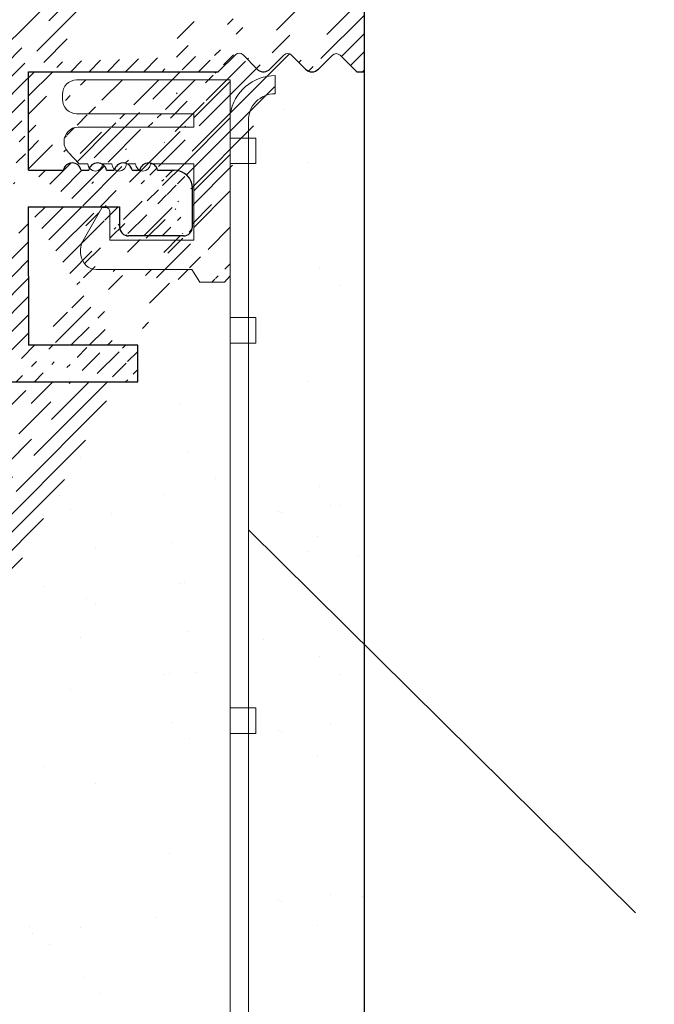
# Model space of a CAD drawing. Units: millimetres. Extents: x 2196 to 3485, y -544 to 1805.
# Drawn here: x 3320 to 3338, y 1670 to 1697 of the extents above; entities that cross this region are included whole.
import ezdxf

# ---------------------------------------------------------------- set-up
doc = ezdxf.new("R2010")
doc.units = ezdxf.units.MM
for name, color, linetype, lineweight in [('lienien', 7, 'Continuous', 13), ('lienien 05', 7, 'Continuous', 5), ('Profile', 251, 'Continuous', 20), ('Putznetz', 7, 'Continuous', 5)]:
    doc.layers.add(name, color=color, linetype=linetype, lineweight=lineweight)
doc.layers.add('w', color=7, linetype='Continuous')

msp = doc.modelspace()

# ---------------------------------------------------------------- hatches: boundary and pattern name
at = {"layer": 'lienien 05', "linetype": 'ByBlock', "lineweight": 20}
h = msp.add_hatch(dxfattribs=at)
h.set_pattern_fill('JIS_WOOD', color=0, angle=90, style=0)
h.set_pattern_definition([(44.99999999999999, (3495.83388483152, -3636.168365782818), (0.4999999991609842, -0.4999999991609843), [])])
edge = h.paths.add_edge_path()
edge.add_line((3325.9371370462, 1694.976064495559), (3321.72383836647, 1694.976064495559))
edge.add_line((3321.335920614831, 1694.446915015578), (3321.335920614831, 1694.57643341927))
edge.add_line((3324.935920515409, 1694.047425894947), (3321.724702677027, 1694.047283939301))
edge.add_line((3324.935920515409, 1693.67923828654), (3324.935920515409, 1694.047425894947))
edge.add_line((3321.766885614401, 1693.67923828654), (3324.935920515409, 1693.67923828654))
edge.add_line((3321.790415327307, 1692.671582250026), (3321.790626182518, 1692.671379850798))
edge.add_line((3322.034201564298, 1692.671379850799), (3321.790626182516, 1692.671379850799))
edge.add_line((3324.93592061483, 1692.677621164349), (3323.745592040142, 1692.677755024139))
edge.add_line((3324.93592061483, 1690.577621164348), (3324.93592061483, 1692.677621164349))
edge.add_line((3322.63592061483, 1690.577621164348), (3324.93592061483, 1690.577621164348))
edge.add_line((3322.63592061483, 1690.577621164348), (3322.63592061483, 1691.313190204243))
edge.add_line((3321.904748959259, 1690.572667275269), (3322.416935246652, 1691.467677858609))
edge.add_line((3324.885746755885, 1689.7771083506), (3322.265971926758, 1689.7771083506))
edge.add_line((3325.107577778228, 1689.431601484112), (3324.885746755885, 1689.7771083506))
edge.add_line((3325.777543138524, 1689.431601484112), (3325.107577778228, 1689.431601484112))
edge.add_line((3325.9371370462, 1689.602235193232), (3325.777543138524, 1689.431601484112))
edge.add_line((3325.9371370462, 1694.976064495559), (3325.9371370462, 1689.602235193232))
edge.add_spline(control_points=[(3323.543555961749, 1692.476064496097), (3323.655177023158, 1692.475979562751), (3323.745507179412, 1692.566172357665), (3323.745591981689, 1692.677621164349)], knot_values=[19, 19, 19, 19, 20, 20, 20, 20], degree=3, periodic=0)
edge.add_spline(control_points=[(3322.437834114072, 1692.678616247639), (3322.437834114072, 1692.678616247639), (3322.687947973895, 1692.678425934028), (3322.687947973895, 1692.678425934028)], knot_values=[20, 20, 20, 20, 21, 21, 21, 21], degree=3, periodic=0)
edge.add_spline(control_points=[(3322.235798094132, 1692.477059579388), (3322.347419155541, 1692.47697464604), (3322.437749311795, 1692.567167440954), (3322.437834114072, 1692.678616247639)], knot_values=[19, 19, 19, 19, 20, 20, 20, 20], degree=3, periodic=0)
edge.add_spline(control_points=[(3322.034201564298, 1692.671379850799), (3322.038083145425, 1692.563426887461), (3322.126706592014, 1692.477142587973), (3322.235798094132, 1692.477059579388)], knot_values=[18.02266202506239, 18.02266202506239, 18.02266202506239, 18.02266202506239, 19, 19, 19, 19], degree=3, periodic=0)
edge.add_spline(control_points=[(3321.904748959259, 1690.57266727527), (3321.834140119773, 1690.468415701701), (3321.815499303487, 1690.334032558954), (3321.84229340153, 1690.173843822053)], knot_values=[16.37758535823403, 16.37758535823403, 16.37758535823403, 16.37758535823403, 17, 17, 17, 17], degree=3, periodic=0)
edge.add_spline(control_points=[(3321.84229340153, 1690.173843822053), (3321.878054175118, 1689.952563418128), (3322.044796796605, 1689.773418452895), (3322.265971926758, 1689.7771083506)], knot_values=[16, 16, 16, 16, 17, 17, 17, 17], degree=3, periodic=0)
edge.add_spline(control_points=[(3322.576183680079, 1691.462780480828), (3322.535336965264, 1691.482032161498), (3322.480784654553, 1691.48254109659), (3322.416935246652, 1691.467677858608)], knot_values=[27, 27, 27, 27, 27.16337095410038, 27.16337095410038, 27.16337095410038, 27.16337095410038], degree=3, periodic=0)
edge.add_spline(control_points=[(3322.63592061483, 1691.313190204242), (3322.637398856037, 1691.385398219131), (3322.621379018731, 1691.441419868645), (3322.576183680079, 1691.462780480828)], knot_values=[26.75238751307672, 26.75238751307672, 26.75238751307672, 26.75238751307672, 27, 27, 27, 27], degree=3, periodic=0)
edge.add_line((3321.790415327307, 1692.671582250026), (3321.496966673486, 1692.989546135239))
edge.add_spline(control_points=[(3321.378967862762, 1693.279607210252), (3321.378967862762, 1693.169357070896), (3321.420658875451, 1693.069443546256), (3321.489999430308, 1692.997095434518)], knot_values=[16, 16, 16, 16, 16.50003212822843, 16.50003212822843, 16.50003212822843, 16.50003212822843], degree=3, periodic=0)
edge.add_spline(control_points=[(3321.335920614831, 1694.446915015579), (3321.336784925388, 1694.226428904535), (3321.503527546874, 1694.047283939302), (3321.724702677027, 1694.047283939302)], knot_values=[16, 16, 16, 16, 17, 17, 17, 17], degree=3, periodic=0)
edge.add_spline(control_points=[(3321.378967862762, 1693.279607210252), (3321.378967862762, 1693.500093321309), (3321.545710484249, 1693.679238286541), (3321.766885614401, 1693.679238286541)], knot_values=[16, 16, 16, 16, 17, 17, 17, 17], degree=3, periodic=0)
edge.add_spline(control_points=[(3321.335920614831, 1694.57643341927), (3321.335920614831, 1694.796919530325), (3321.502663236317, 1694.976064495559), (3321.72383836647, 1694.976064495559)], knot_values=[16, 16, 16, 16, 17, 17, 17, 17], degree=3, periodic=0)
edge.add_spline(control_points=[(3323.341826907704, 1692.677928392383), (3323.341742105426, 1692.566479585698), (3323.431934900341, 1692.476149429445), (3323.543555961749, 1692.476064496097)], knot_values=[21, 21, 21, 21, 22, 22, 22, 22], degree=3, periodic=0)
edge.add_spline(control_points=[(3323.09171304788, 1692.678118705994), (3323.09171304788, 1692.678118705994), (3323.341826907704, 1692.677928392383), (3323.341826907704, 1692.677928392383)], knot_values=[20, 20, 20, 20, 21, 21, 21, 21], degree=3, periodic=0)
edge.add_spline(control_points=[(3322.889677027941, 1692.476562037742), (3323.00129808935, 1692.476477104395), (3323.091628245603, 1692.566669899309), (3323.09171304788, 1692.678118705994)], knot_values=[19, 19, 19, 19, 20, 20, 20, 20], degree=3, periodic=0)
edge.add_spline(control_points=[(3322.687947973895, 1692.678425934028), (3322.687863171618, 1692.566977127343), (3322.778055966532, 1692.476646971089), (3322.889677027941, 1692.476562037742)], knot_values=[18, 18, 18, 18, 19, 19, 19, 19], degree=3, periodic=0)
at = {"layer": 'Profile'}
h = msp.add_hatch(dxfattribs=at)
h.set_pattern_fill('JIS_WOOD', color=256, scale=0.5, style=0)
h.set_pattern_definition([(45, (-218.9850281795166, 10.14758372858), (-0.2499999995804921, 0.2499999995804921), [])])
edge = h.paths.add_edge_path()
edge.add_line((3329.413698332221, 1695.196820854881), (3329.60975995521, 1695.196820854881))
edge.add_line((3329.60975995521, 1700.70307707962), (3329.60975995521, 1695.196820854881))
edge.add_line((3346.10975995521, 1700.70307707962), (3329.60975995521, 1700.70307707962))
edge.add_line((3327.411251092463, 1698.173791447501), (3327.410555526518, 1699.144210299544))
edge.add_line((3327.110652128186, 1699.444307955112), (3327.41043730549, 1699.743897991327))
edge.add_line((3327.110652128186, 1699.444307955112), (3327.410554982535, 1699.144209755916))
edge.add_line((3314.519364576805, 1676.052360329964), (3314.127718640008, 1675.65766772967))
edge.add_arc((3314.312076857041, 1670.953684842689), 0.25, 269.9552621149894, 404.9813459743743)
edge.add_arc((3327.514206179226, 1695.551174397164), 0.15, 44.75184615409869, 134.7518461538776)
edge.add_arc((3336.11773194174, 1724.195374302869), 1, 89.98755180765494, 179.9875518074205)
edge.add_line((3346.120549797758, 1730.194381375436), (3346.10975995521, 1700.70307707962))
edge.add_line((3329.410408956302, 1702.691099297062), (3335.113059454045, 1702.68924266135))
edge.add_line((3335.114473036171, 1709.195591918835), (3335.113059454045, 1702.68924266135))
edge.add_line((3333.114473083373, 1709.196026442724), (3335.114473036171, 1709.195591918834))
edge.add_line((3327.41043730549, 1699.743897991327), (3327.409759408343, 1700.689666218712))
edge.add_line((3333.11664570282, 1719.19602620671), (3333.114473083373, 1709.196026442724))
edge.add_line((3335.116645655618, 1719.195591682821), (3333.11664570282, 1719.19602620671))
edge.add_line((3335.117731965341, 1724.195591564814), (3335.116645655618, 1719.195591682821))
edge.add_line((3339.117972887554, 1725.194722488273), (3336.117949203684, 1725.195374279268))
edge.add_line((3339.118949610017, 1728.194722329275), (3339.117972887554, 1725.194722488273))
edge.add_line((3316.118711070463, 1728.202210612888), (3339.118949610017, 1728.194722329275))
edge.add_line((3315.108943898829, 1698.202537782886), (3315.11838554931, 1727.202536245907))
edge.add_line((3349.420163961111, 1738.491563748428), (3348.291718172131, 1740.187841277765))
edge.add_line((3343.593348687135, 1738.495506112271), (3344.716271410019, 1740.189050822476))
edge.add_line((3342.092852034853, 1738.499659502957), (3340.965040438858, 1740.194983714625))
edge.add_line((3335.617738309285, 1737.785260126007), (3337.21185364374, 1740.189437668329))
edge.add_arc((3329.409757808108, 1700.691099755143), 2, 89.98134597470303, 180.0410678192426)
edge.add_arc((3337.739568975144, 1739.689795497669), 0.4996613757379373, 271.1009988731239, 450.0020851937997)
edge.add_line((3337.21185364374, 1740.189437668329), (3337.739550790717, 1740.189456873076))
edge.add_arc((3340.443820297302, 1739.695694577535), 0.4996613757379373, 89.95906718860905, 268.2277390782309)
edge.add_line((3340.965040438858, 1740.194983714625), (3340.444177261518, 1740.195355825763))
edge.add_line((3340.428367341864, 1739.196272214627), (3341.091192113255, 1738.199915299143))
edge.add_line((3337.749169904921, 1739.190226370769), (3337.091184255852, 1738.197880154362))
edge.add_arc((3345.243986741424, 1739.689408651816), 0.4996613757379373, 271.1009988731239, 450.0020851937997)
edge.add_line((3344.716271410019, 1740.189050822476), (3345.243968556997, 1740.189070027223))
edge.add_arc((3347.770498030575, 1739.688552140674), 0.4996613757379373, 89.95906718860905, 268.2277390782309)
edge.add_arc((3326.411545073107, 1698.198037578414), 1, 269.9767836607662, 358.6106628802215)
edge.add_arc((3316.118385496311, 1727.202210671753), 1, 89.98134597470303, 179.9813459744815)
edge.add_arc((3316.10894384583, 1698.202212208731), 1, 179.981345974703, 269.9767836605317)
edge.add_line((3326.411139871559, 1697.198037660508), (3316.108538644281, 1697.202212290826))
edge.add_arc((3349.619806444203, 1737.393419184384), 0.2, 179.9813459742471, 269.9989040128703)
edge.add_arc((3348.217588442738, 1737.394374178058), 0.2, 269.9896271957092, 359.9798064072739)
edge.add_arc((3342.294880610384, 1737.39956403005), 0.2, 180.1056355665143, 269.942490000527)
edge.add_arc((3343.39350932993, 1737.398461293371), 0.2, 269.9424900014129, 360.0083900644228)
edge.add_arc((3340.892671978002, 1737.397066536204), 0.2, 269.9770900549001, 360.1056355665143)
edge.add_arc((3337.290924011104, 1737.39850670953), 0.2, 179.9813459742471, 269.9770900538058)
edge.add_line((3320.402658876817, 1695.200472142325), (3325.605797919091, 1695.198363822153))
edge.add_line((3320.401564669086, 1692.500068740447), (3320.402658876817, 1695.200472142325))
edge.add_line((3319.40191475004, 1687.70368185334), (3319.406619869411, 1695.200875738907))
edge.add_line((3328.950718108512, 1695.651019691053), (3329.413698332221, 1695.196820854881))
edge.add_line((3314.606666656291, 1695.202820687543), (3319.406619869411, 1695.200875738907))
edge.add_line((3326.079030009011, 1695.663869336134), (3325.605797919091, 1695.198363822153))
edge.add_arc((3326.18421865357, 1695.556934744371), 0.15, 44.75184615377632, 134.5284196633814)
edge.add_line((3326.671241603504, 1695.278731525383), (3326.2907430572, 1695.662540385467))
edge.add_line((3326.993401443678, 1695.246080757816), (3327.40860053813, 1695.657698800795))
edge.add_arc((3326.848646907375, 1695.423486061686), 0.2289683769031365, 219.2128569534724, 309.2128569532038)
edge.add_arc((3328.844193704882, 1695.545414049957), 0.15, 44.75184615365652, 134.7518461529933)
edge.add_line((3328.00122912916, 1695.272971178176), (3327.620730582857, 1695.65678003826))
edge.add_line((3328.354779203703, 1695.271439907285), (3328.738588063786, 1695.651938453588))
edge.add_arc((3328.178720535962, 1695.437605735806), 0.2420903489500821, 222.847878259088, 316.6558140457684)
edge.add_line((3338.120989941637, 1735.198174628477), (3338.119362070865, 1730.198174893474))
edge.add_line((3314.311881651212, 1670.7036849189), (3313.09657604893, 1670.704633858138))
edge.add_line((3343.626888932481, 1730.241001195113), (3344.009170620288, 1730.623034041849))
edge.add_line((3343.032724062632, 1730.623351947629), (3343.414756909368, 1730.241070259821))
edge.add_line((3344.956888861992, 1730.240568181488), (3345.339170549799, 1730.622601028223))
edge.add_line((3344.362723992143, 1730.622918934003), (3344.744756838879, 1730.240637246195))
edge.add_line((3335.617738309285, 1737.785260126007), (3335.617972350231, 1731.358025646636))
edge.add_line((3323.400918910071, 1687.701031547898), (3320.400919062727, 1687.700074501049))
edge.add_line((3320.395514218346, 1691.500070657318), (3320.400919062728, 1687.700074501049))
edge.add_line((3323.40059629845, 1686.701031599938), (3323.400918910071, 1687.701031547898))
edge.add_line((3318.400596563446, 1686.70265947071), (3323.40059629845, 1686.701031599938))
edge.add_line((3318.401915273562, 1687.702658601211), (3318.400596563446, 1686.70265947071))
edge.add_line((3319.40191475004, 1687.70368185334), (3318.401915273562, 1687.702658601211))
edge.add_arc((3334.625004899847, 1731.476413325376), 1, 236.9544915662026, 353.2009399333071)
edge.add_line((3329.41264891292, 1730.243046791577), (3329.794930600728, 1730.625079638313))
edge.add_line((3330.148483972583, 1730.624964530467), (3330.530516819319, 1730.242682842659))
edge.add_line((3331.124930530239, 1730.624646624688), (3330.742648842431, 1730.242613777952))
edge.add_line((3352.921640305557, 1737.193356024992), (3349.61980261849, 1737.19341918442))
edge.add_line((3348.291718172131, 1740.187841277764), (3347.770854994791, 1740.188213388902))
edge.add_line((3331.478483902094, 1730.624531516841), (3331.860516748829, 1730.242249829034))
edge.add_line((3332.072648771942, 1730.242180764326), (3332.454930459749, 1730.624213611062))
edge.add_line((3333.403333903209, 1730.241062102631), (3333.766337643804, 1730.605133183701))
edge.add_line((3332.808483831605, 1730.624098503215), (3333.191201880096, 1730.241131167339))
edge.add_line((3323.946513455484, 1692.498914596683), (3324.401564457089, 1692.498766443829))
edge.add_arc((3314.249599851002, 1671.582072231261), 0.15, 134.9813459740243, 224.9813459733518)
edge.add_line((3314.488911096891, 1671.130403974694), (3314.143499307092, 1671.476040752059))
edge.add_arc((3314.250032864627, 1672.912072160772), 0.15, 134.9813459740243, 224.9813459733518)
edge.add_line((3314.525850059606, 1672.070205621907), (3314.143568371799, 1671.688172775172))
edge.add_line((3314.525965167452, 1672.423758993763), (3314.143932320717, 1672.80604068157))
edge.add_arc((3314.349130927602, 1672.247039861758), 0.25, 314.9813459749179, 404.9813459742638)
edge.add_arc((3314.250465878253, 1674.242072090283), 0.15, 134.9813459740243, 224.9813459733518)
edge.add_line((3314.526283073232, 1673.400205551418), (3314.144001385424, 1673.018172704683))
edge.add_line((3314.526398181078, 1673.753758923274), (3314.144365334342, 1674.136040611081))
edge.add_arc((3314.349563941227, 1673.577039791269), 0.25, 314.9813459749179, 404.9813459742638)
edge.add_arc((3314.250898891878, 1675.572072019794), 0.15, 145.2052679817151, 224.9813459743007)
edge.add_line((3314.526716086857, 1674.730205480929), (3314.14443439905, 1674.348172634194))
edge.add_line((3314.526831194703, 1675.083758852785), (3314.144798347968, 1675.466040540592))
edge.add_arc((3314.349996954852, 1674.90703972078), 0.25, 314.9813459748257, 404.9813459743652)
edge.add_line((3313.102433539812, 1678.206317003298), (3313.09657604893, 1670.704633858138))
edge.add_line((3320.395514218346, 1691.500070657318), (3322.901238962434, 1691.49925485806))
edge.add_arc((3324.401401670012, 1691.998766470328), 0.5, 359.9813459749245, 449.9813459742601)
edge.add_arc((3324.6510598039, 1690.948685132439), 0.25, 269.9813459733481, 359.9813459726968)
edge.add_arc((3323.151059883399, 1690.949173493671), 0.25, 179.9813459738041, 269.9813459731397)
edge.add_line((3320.401564669086, 1692.500068740447), (3321.356615644191, 1692.499757800516))
edge.add_arc((3321.601548326779, 1692.449678054111), 0.25, 11.51830500784086, 168.4443869410476)
edge.add_line((3321.846513566783, 1692.499598302406), (3322.056615607091, 1692.499529898608))
edge.add_arc((3322.30154828968, 1692.449450152203), 0.25, 11.51830500784086, 168.4443869410476)
edge.add_line((3322.546513529684, 1692.499370400498), (3322.756615569992, 1692.4993019967))
edge.add_arc((3323.001548252581, 1692.449222250295), 0.25, 11.51830500784086, 168.4443869410476)
edge.add_line((3323.246513492584, 1692.49914249859), (3323.456615532892, 1692.499074094792))
edge.add_arc((3323.701548215481, 1692.448994348387), 0.25, 11.51830500784086, 168.4443869410476)
edge.add_line((3324.650978410361, 1690.698685145689), (3323.15097848986, 1690.69917350692))
edge.add_line((3322.901238962434, 1691.49925485806), (3322.901059896648, 1690.949254887209))
edge.add_line((3324.90105979065, 1690.9486037389), (3324.901401643512, 1691.998603683251))
edge.add_line((3314.606666656291, 1695.202820687543), (3314.606505457525, 1694.759446969219))
edge.add_line((3314.606505457525, 1694.759446969219), (3314.150929475134, 1694.297777510314))
edge.add_line((3328.818484043072, 1730.625397544092), (3329.200516889808, 1730.243115856285))
edge.add_line((3328.464930671217, 1730.625512651939), (3328.082648983409, 1730.243479805202))
edge.add_line((3327.488484113561, 1730.625830557717), (3327.870516960296, 1730.24354886991))
edge.add_line((3308.916919133391, 1730.205100261689), (3309.359579042678, 1730.204956143055))
edge.add_line((3309.844931658064, 1730.631574842696), (3309.359579042678, 1730.204956143055))
edge.add_arc((3310.686618420564, 1730.355209526244), 0.15, 224.9813459735913, 314.9813459729097)
edge.add_line((3310.198485029918, 1730.631459734849), (3310.580517876654, 1730.249178047042))
edge.add_arc((3310.021650790067, 1730.454740602844), 0.25, 44.9813459744849, 134.9813459738032)
edge.add_arc((3333.297302424007, 1730.347162646542), 0.15, 224.9813459735913, 314.9813459729097)
edge.add_arc((3331.96661729274, 1730.348281308237), 0.15, 224.9813459735913, 314.9813459729097)
edge.add_arc((3332.631649591754, 1730.447379371211), 0.25, 44.9813459744849, 134.9813459738032)
edge.add_arc((3330.636617363229, 1730.348714321862), 0.15, 224.9813459735913, 314.9813459729097)
edge.add_arc((3331.301649662243, 1730.447812384836), 0.25, 44.9813459744849, 134.9813459738032)
edge.add_arc((3329.306617433718, 1730.349147335487), 0.15, 224.9813459735913, 314.9813459729097)
edge.add_arc((3329.971649732732, 1730.448245398462), 0.25, 44.9813459744849, 134.9813459738032)
edge.add_arc((3327.976617504207, 1730.349580349113), 0.15, 224.9813459735913, 314.9813459729097)
edge.add_arc((3328.641649803221, 1730.448678412087), 0.25, 44.9813459744849, 134.9813459738032)
edge.add_arc((3326.646617574696, 1730.350013362739), 0.15, 224.9813459735913, 314.9813459729097)
edge.add_line((3327.134930741705, 1730.625945665564), (3326.752649053898, 1730.243912818828))
edge.add_arc((3327.31164987371, 1730.449111425713), 0.25, 44.9813459744849, 134.9813459738032)
edge.add_arc((3325.316617645185, 1730.350446376364), 0.15, 224.9813459735913, 314.9813459729097)
edge.add_line((3326.15848418405, 1730.626263571343), (3326.540517030785, 1730.243981883536))
edge.add_line((3325.804930812194, 1730.626378679189), (3325.422649124388, 1730.244345832454))
edge.add_arc((3325.981649944199, 1730.449544439339), 0.25, 44.9813459744849, 134.9813459738032)
edge.add_arc((3323.986617715674, 1730.35087938999), 0.15, 224.9813459735913, 314.9813459729097)
edge.add_line((3324.828484254539, 1730.626696584969), (3325.210517101274, 1730.244414897162))
edge.add_line((3324.474930882684, 1730.626811692815), (3324.092649194877, 1730.244778846079))
edge.add_arc((3324.651650014688, 1730.449977452964), 0.25, 44.9813459744849, 134.9813459738032)
edge.add_arc((3322.656617786163, 1730.351312403615), 0.15, 224.9813459735913, 314.9813459729097)
edge.add_line((3323.498484325028, 1730.627129598594), (3323.880517171764, 1730.244847910787))
edge.add_line((3323.144930953173, 1730.62724470644), (3322.762649265366, 1730.245211859705))
edge.add_arc((3323.321650085177, 1730.45041046659), 0.25, 44.9813459744849, 134.9813459738032)
edge.add_arc((3321.326617856652, 1730.35174541724), 0.15, 224.9813459735913, 314.9813459729097)
edge.add_line((3322.168484395517, 1730.627562612219), (3322.550517242253, 1730.245280924412))
edge.add_line((3321.814931023662, 1730.627677720066), (3321.432649335854, 1730.24564487333))
edge.add_arc((3321.991650155666, 1730.450843480215), 0.25, 44.9813459744849, 134.9813459738032)
edge.add_arc((3319.996617927141, 1730.352178430866), 0.15, 224.9813459735913, 314.9813459729097)
edge.add_line((3320.838484466006, 1730.627995625845), (3321.220517312741, 1730.245713938038))
edge.add_line((3320.484931094151, 1730.628110733691), (3320.102649406344, 1730.246077886956))
edge.add_arc((3320.661650226155, 1730.45127649384), 0.25, 44.9813459744849, 134.9813459738032)
edge.add_arc((3318.66661799763, 1730.352611444491), 0.15, 224.9813459735913, 314.9813459729097)
edge.add_line((3319.508484536495, 1730.62842863947), (3319.89051738323, 1730.246146951663))
edge.add_line((3319.15493116464, 1730.628543747317), (3318.772649476833, 1730.246510900581))
edge.add_arc((3319.331650296644, 1730.451709507466), 0.25, 44.9813459744849, 134.9813459738032)
edge.add_arc((3317.336618068119, 1730.353044458117), 0.15, 224.9813459735913, 314.9813459729097)
edge.add_line((3318.178484606984, 1730.628861653096), (3318.56051745372, 1730.246579965289))
edge.add_line((3317.824931235129, 1730.628976760942), (3317.442649547322, 1730.246943914207))
edge.add_arc((3318.001650367133, 1730.452142521091), 0.25, 44.9813459744849, 134.9813459738032)
edge.add_arc((3316.006618138608, 1730.353477471743), 0.15, 224.9813459735913, 314.9813459729097)
edge.add_line((3316.848484677473, 1730.629294666722), (3317.230517524209, 1730.247012978914))
edge.add_line((3316.494931305618, 1730.629409774568), (3316.112649617811, 1730.247376927832))
edge.add_arc((3316.671650437622, 1730.452575534717), 0.25, 44.9813459744849, 134.9813459738032)
edge.add_arc((3314.676618209097, 1730.353910485368), 0.15, 224.9813459735913, 314.9813459729097)
edge.add_line((3315.518484747962, 1730.629727680347), (3315.900517594698, 1730.24744599254))
edge.add_line((3315.164931376107, 1730.629842788193), (3314.7826496883, 1730.247809941458))
edge.add_arc((3315.341650508111, 1730.453008548342), 0.25, 44.9813459744849, 134.9813459738032)
edge.add_arc((3313.346618279586, 1730.354343498994), 0.15, 224.9813459735913, 314.9813459729097)
edge.add_line((3314.188484818451, 1730.630160693973), (3314.570517665187, 1730.247879006165))
edge.add_line((3313.834931446596, 1730.630275801819), (3313.452649758789, 1730.248242955083))
edge.add_arc((3314.0116505786, 1730.453441561968), 0.25, 44.9813459744849, 134.9813459738032)
edge.add_arc((3312.016618350075, 1730.354776512619), 0.15, 224.9813459735913, 314.9813459729097)
edge.add_line((3312.85848488894, 1730.630593707598), (3313.240517735676, 1730.248312019791))
edge.add_line((3312.504931517085, 1730.630708815444), (3312.122649829278, 1730.248675968709))
edge.add_arc((3312.68165064909, 1730.453874575594), 0.25, 44.9813459744849, 134.9813459738032)
edge.add_line((3311.528484959429, 1730.631026721223), (3311.910517806165, 1730.248745033416))
edge.add_line((3311.174931587574, 1730.63114182907), (3310.792649899767, 1730.249108982334))
edge.add_arc((3311.351650719579, 1730.454307589219), 0.25, 44.9813459744849, 134.9813459738032)
edge.add_line((3337.290844040311, 1737.198506725518), (3340.892592007209, 1737.197066552192))
edge.add_line((3337.091184255852, 1738.197880154362), (3337.090924021704, 1737.398571824361))
edge.add_line((3342.294679862651, 1737.199564130799), (3343.393308582197, 1737.198461394121))
edge.add_line((3348.417869846528, 1738.192772862283), (3348.417588430316, 1737.394303689127))
edge.add_line((3347.755045075137, 1739.189129777766), (3348.417869846528, 1738.192772862283))
edge.add_line((3341.091192113255, 1738.199915299143), (3341.092671638084, 1737.397435273684))
edge.add_line((3342.092852034853, 1738.499659502957), (3342.094880950303, 1737.399195292569))
edge.add_line((3344.595602025554, 1738.197503821573), (3344.59534540083, 1737.409281821465))
edge.add_line((3344.77153981579, 1737.194998045982), (3348.217552234822, 1737.194374181336))
edge.add_line((3345.2535876712, 1739.189839524916), (3344.595606865189, 1738.197500612603))
edge.add_line((3343.593348687135, 1738.495506112271), (3343.593509327786, 1737.398490580222))
edge.add_arc((3344.79473347295, 1737.393648629338), 0.2, 175.5168471432856, 263.3405225680692)
edge.add_line((3349.420163961111, 1738.491563748428), (3349.419806454803, 1737.393484299215))
edge.add_line((3308.916840418746, 1722.457682069529), (3308.916919133391, 1730.205100261689))
edge.add_line((3356.624034236388, 1744.545704401481), (3357.697606897981, 1745.618578235534))
edge.add_line((3310.904422977287, 1684.317225811355), (3309.371503985096, 1686.082532114968))
edge.add_line((3356.621477322382, 1736.69215142712), (3356.624034236388, 1744.545704401481))
edge.add_line((3358.120988881652, 1735.191663145387), (3358.124326016735, 1745.441662602145))
edge.add_line((3338.120989941637, 1735.198174628477), (3358.120988881652, 1735.191663145387))
edge.add_line((3338.119362070865, 1730.198174893474), (3342.252255070638, 1730.196829330258))
edge.add_line((3308.902433762409, 1678.207684414747), (3313.102433539812, 1678.206317003298))
edge.add_line((3308.902433762409, 1678.207684414747), (3308.904956962106, 1685.957684004003))
edge.add_line((3310.903084804719, 1680.20703316044), (3310.904422977287, 1684.317225811355))
edge.add_line((3313.103084688121, 1680.2063168973), (3310.903084804719, 1680.20703316044))
edge.add_line((3313.118712247537, 1728.206314353335), (3313.103084688121, 1680.2063168973))
edge.add_line((3310.918712364135, 1728.207030616475), (3313.118712247537, 1728.206314353335))
edge.add_line((3310.918712364135, 1728.207030616475), (3310.917374191567, 1724.096837965559))
edge.add_line((3352.922291453866, 1739.193355918994), (3352.921640305557, 1737.193356024992))
edge.add_line((3353.921477465481, 1736.693030477337), (3353.921788405411, 1737.648081452442))
edge.add_line((3356.621477322382, 1736.69215142712), (3353.921477465481, 1736.693030477337))
edge.add_line((3309.383306048197, 1722.332530193742), (3310.917374191567, 1724.096837965559))
edge.add_arc((3309.166840405496, 1722.457600675991), 0.25, 179.9813459738041, 329.9813459726848)
edge.add_arc((3309.154956948857, 1685.957602610464), 0.25, 29.98134597497449, 179.9813459738823)
edge.add_arc((3314.251331777206, 1676.901677882761), 0.15, 134.9813459740243, 224.9813459733518)
edge.add_line((3314.527264080031, 1676.413364715751), (3314.145231233295, 1676.795646403558))
edge.add_arc((3314.35042984018, 1676.236645583746), 0.25, 312.511559962218, 404.9813459740151)
edge.add_arc((3314.251764790831, 1678.231677812272), 0.15, 134.9813459740243, 224.9813459733518)
edge.add_line((3314.52758198581, 1677.389811273407), (3314.145300298003, 1677.007778426671))
edge.add_line((3314.527697093657, 1677.743364645262), (3314.145664246921, 1678.125646333069))
edge.add_arc((3314.350862853806, 1677.566645513257), 0.25, 314.9813459749179, 404.9813459742638)
edge.add_arc((3353.422779788598, 1740.693193052417), 0.5, 359.981345974703, 449.9813459742601)
edge.add_arc((3352.622454256843, 1739.69345356474), 0.5, 179.9813459742471, 269.9813459738172)
edge.add_arc((3343.520857453278, 1730.347101739024), 0.15, 224.9813459738124, 314.9813459731308)
edge.add_line((3342.679170690777, 1730.623467055474), (3342.252255070638, 1730.196829330258))
edge.add_arc((3342.855889822782, 1730.446632815624), 0.25, 44.98134597470598, 134.9813459740243)
edge.add_arc((3344.850857382789, 1730.346668725398), 0.15, 224.9813459738124, 314.9813459731308)
edge.add_arc((3344.185889752293, 1730.446199801998), 0.25, 44.98134597470598, 134.9813459740243)
edge.add_line((3345.692723921654, 1730.622485920377), (3346.120549797758, 1730.194381375436))
edge.add_arc((3345.515889681803, 1730.445766788373), 0.25, 44.98134597470598, 134.9813459740243)
edge.add_arc((3314.256094927086, 1691.531677107381), 0.15, 134.9813459740243, 224.9813459733518)
edge.add_line((3314.532027229911, 1691.043363940372), (3314.149994383176, 1691.425645628179))
edge.add_arc((3314.256527940712, 1692.861677036892), 0.15, 134.9813459740243, 224.9813459733518)
edge.add_line((3314.532345135691, 1692.019810498027), (3314.150063447883, 1691.637777651292))
edge.add_line((3314.532460243537, 1692.373363869882), (3314.150427396801, 1692.75564555769))
edge.add_arc((3314.355626003686, 1692.196644737878), 0.25, 314.9813459749179, 404.9813459742638)
edge.add_arc((3314.256960954337, 1694.191676966403), 0.15, 134.9813459740243, 224.9813459733518)
edge.add_line((3314.532778149316, 1693.349810427538), (3314.150496461509, 1692.967777580803))
edge.add_line((3314.532893257162, 1693.703363799394), (3314.150860410427, 1694.085645487201))
edge.add_arc((3314.356059017312, 1693.526644667389), 0.25, 314.9813459749179, 404.9813459742638)
edge.add_line((3314.531912122065, 1690.689810568516), (3314.149630434258, 1690.307777721781))
edge.add_arc((3314.35519299006, 1690.866644808367), 0.25, 314.9813459749179, 404.9813459742638)
edge.add_arc((3314.252197804457, 1679.561677741782), 0.15, 134.9813459740243, 224.9813459733518)
edge.add_line((3314.528014999436, 1678.719811202918), (3314.145733311629, 1678.337778356182))
edge.add_line((3314.528130107282, 1679.073364574773), (3314.146097260546, 1679.45564626258))
edge.add_arc((3314.351295867431, 1678.896645442768), 0.25, 314.9813459749179, 404.9813459742638)
edge.add_arc((3314.252630818082, 1680.891677671294), 0.15, 134.9813459740243, 224.9813459733518)
edge.add_line((3314.528448013061, 1680.049811132429), (3314.146166325254, 1679.667778285693))
edge.add_line((3314.528563120907, 1680.403364504284), (3314.146530274172, 1680.785646192091))
edge.add_arc((3314.351728881057, 1680.226645372279), 0.25, 314.9813459749179, 404.9813459742638)
edge.add_arc((3314.253063831708, 1682.221677600804), 0.15, 134.9813459740243, 224.9813459733518)
edge.add_line((3314.528881026687, 1681.37981106194), (3314.14659933888, 1680.997778215204))
edge.add_line((3314.528996134533, 1681.733364433795), (3314.146963287797, 1682.115646121602))
edge.add_arc((3314.352161894682, 1681.55664530179), 0.25, 314.9813459749179, 404.9813459742638)
edge.add_arc((3314.253496845333, 1683.551677530315), 0.15, 134.9813459740243, 224.9813459733518)
edge.add_line((3314.529314040312, 1682.70981099145), (3314.147032352505, 1682.327778144715))
edge.add_line((3314.529429148158, 1683.063364363306), (3314.147396301423, 1683.445646051113))
edge.add_arc((3314.352594908308, 1682.886645231301), 0.25, 314.9813459749179, 404.9813459742638)
edge.add_arc((3314.253929858959, 1684.881677459827), 0.15, 134.9813459740243, 224.9813459733518)
edge.add_line((3314.529747053938, 1684.039810920962), (3314.147465366131, 1683.657778074226))
edge.add_line((3314.529862161784, 1684.393364292817), (3314.147829315049, 1684.775645980624))
edge.add_arc((3314.353027921933, 1684.216645160812), 0.25, 314.9813459749179, 404.9813459742638)
edge.add_arc((3314.254362872584, 1686.211677389337), 0.15, 134.9813459740243, 224.9813459733518)
edge.add_line((3314.530180067563, 1685.369810850473), (3314.147898379756, 1684.987778003737))
edge.add_line((3314.530295175409, 1685.723364222328), (3314.148262328674, 1686.105645910135))
edge.add_arc((3314.353460935559, 1685.546645090323), 0.25, 314.9813459749179, 404.9813459742638)
edge.add_arc((3314.25479588621, 1687.541677318848), 0.15, 134.9813459740243, 224.9813459733518)
edge.add_line((3314.530613081189, 1686.699810779983), (3314.148331393382, 1686.317777933248))
edge.add_line((3314.530728189035, 1687.053364151839), (3314.1486953423, 1687.435645839646))
edge.add_arc((3314.353893949184, 1686.876645019834), 0.25, 314.9813459749179, 404.9813459742638)
edge.add_arc((3314.255228899835, 1688.871677248359), 0.15, 134.9813459740243, 224.9813459733518)
edge.add_line((3314.531046094814, 1688.029810709495), (3314.148764407007, 1687.647777862759))
edge.add_line((3314.53116120266, 1688.38336408135), (3314.149128355925, 1688.765645769157))
edge.add_arc((3314.354326962809, 1688.206644949345), 0.25, 314.9813459749179, 404.9813459742638)
edge.add_arc((3314.255661913461, 1690.20167717787), 0.15, 134.9813459740243, 224.9813459733518)
edge.add_line((3314.53147910844, 1689.359810639005), (3314.149197420632, 1688.97777779227))
edge.add_line((3314.531594216286, 1689.713364010861), (3314.14956136955, 1690.095645698668))
edge.add_arc((3314.354759976435, 1689.536644878856), 0.25, 314.9813459749179, 404.9813459742638)
edge.add_arc((3352.372861237786, 1740.94353489203), 0.25, 89.98134597446854, 179.9813459740256)
edge.add_arc((3353.871868157116, 1737.893046692446), 0.25, 281.5183050079099, 438.4443869411114)
edge.add_line((3353.921947903521, 1738.137979375034), (3353.922016307319, 1738.348081415342))
edge.add_arc((3353.872096059024, 1738.593046655346), 0.25, 281.5183050079099, 438.4443869411114)
edge.add_line((3353.922175805429, 1738.837979337935), (3353.922244209227, 1739.048081378243))
edge.add_arc((3353.872323960932, 1739.293046618247), 0.25, 281.5183050079099, 438.4443869411114)
edge.add_line((3353.922403707337, 1739.537979300835), (3353.922472111135, 1739.748081341144))
edge.add_arc((3353.87255186284, 1739.993046581147), 0.25, 281.5183050079099, 438.4443869411114)
edge.add_line((3352.122861251036, 1740.943616285568), (3352.122454283343, 1739.693616351818))
edge.add_line((3352.922291453866, 1739.193355918994), (3352.622291469766, 1739.19345359124))
edge.add_line((3352.372942631325, 1741.19353487878), (3353.422942575675, 1741.193193025918))
edge.add_line((3353.922631609245, 1740.237979263736), (3353.922779762098, 1740.69303026534))
edge.add_arc((3357.874326029985, 1745.441743995683), 0.25, 359.981345974703, 494.9813459736927)
edge.add_arc((3333.943373655229, 1730.428616185486), 0.25, 56.95449156685309, 135.0841097209529)

# ---------------------------------------------------------------- linework, layer by layer
for p, q in [((3329.60975995521, 1700.70307707962), (3329.60975995521, 1695.196820854881)), ((3328.166634384694, 1695.041095016821), (3328.166634384694, 1695.041095016821)), ((3329.60975995521, 1695.196820854881), (3329.60975995521, 1617.402808627068)), ((3327.396883305948, 1694.161917897153), (3327.396883305948, 1694.161917897153)), ((3328.096252344128, 1692.715365630906), (3328.096252344128, 1692.715365630906)), ((3328.398399734273, 1689.838478587196), (3328.398399734273, 1689.838478587196)), ((3328.921933907465, 1689.327342257253), (3328.921933907465, 1689.327342257253)), ((3328.096252344128, 1686.710042355971), (3328.096252344128, 1686.710042355971)), ((3324.535710074854, 1686.092989977205), (3324.535710074854, 1686.092989977205)), ((3321.993057838005, 1685.701197959818), (3321.993057838005, 1685.701197959818)), ((3324.781235064219, 1684.786520003414), (3324.781235064219, 1684.786520003414)), ((3321.821350064044, 1684.613516709683), (3321.821350064044, 1684.613516709683)), ((3325.537006803426, 1684.047013102505), (3325.537006803426, 1684.047013102505)), ((3324.103949062601, 1683.60338786156), (3324.103949062601, 1683.60338786156)), ((3328.398399734273, 1683.83315531226), (3328.398399734273, 1683.83315531226)), ((3321.261144162802, 1683.580327178972), (3321.261144162802, 1683.580327178972)), ((3321.561296825752, 1683.211595844173), (3321.561296825752, 1683.211595844173)), ((3322.669462318047, 1683.103417309942), (3322.669462318047, 1683.103417309942)), ((3327.271904845852, 1683.133434900928), (3327.271904845852, 1683.133434900928)), ((3327.353196731501, 1683.124432625199), (3327.353196731501, 1683.124432625199)), ((3328.675288454143, 1683.298489302525), (3328.675288454143, 1683.298489302525)), ((3328.921933907465, 1683.322018982318), (3328.921933907465, 1683.322018982318)), ((3324.349474051966, 1682.296917887769), (3324.349474051966, 1682.296917887769)), ((3328.343011982034, 1682.451064398328), (3328.343011982034, 1682.451064398328)), ((3322.253111076297, 1682.17025831663), (3322.253111076297, 1682.17025831663)), ((3328.096252344128, 1682.055744053355), (3328.096252344128, 1682.055744053355)), ((3329.456914588767, 1681.909949433558), (3329.456914588767, 1681.909949433558)), ((3324.695713204452, 1681.198857603912), (3324.695713204452, 1681.198857603912)), ((3320.829383150549, 1681.090725063327), (3320.829383150549, 1681.090725063327)), ((3324.535710074854, 1681.160129468508), (3324.535710074854, 1681.160129468508)), ((3321.993057838005, 1680.768337451121), (3321.993057838005, 1680.768337451121)), ((3322.237701305794, 1680.613815194297), (3322.237701305794, 1680.613815194297)), ((3324.781235064219, 1679.853659494716), (3324.781235064219, 1679.853659494716)), ((3321.821350064044, 1679.680656200986), (3321.821350064044, 1679.680656200986)), ((3326.849001937626, 1679.644704014398), (3326.849001937626, 1679.644704014398)), ((3328.398399734273, 1679.178857009645), (3328.398399734273, 1679.178857009645)), ((3324.103949062601, 1678.670527352863), (3324.103949062601, 1678.670527352863)), ((3324.263952192199, 1678.709255488267), (3324.263952192199, 1678.709255488267)), ((3325.011326654361, 1678.732940379163), (3325.011326654361, 1678.732940379163)), ((3328.921933907465, 1678.667720679702), (3328.921933907465, 1678.667720679702)), ((3321.561296825752, 1678.278735335476), (3321.561296825752, 1678.278735335476)), ((3324.349474051966, 1677.364057379071), (3324.349474051966, 1677.364057379071)), ((3327.271904845852, 1677.128111625993), (3327.271904845852, 1677.128111625993)), ((3328.675288454143, 1677.29316602759), (3328.675288454143, 1677.29316602759)), ((3324.81764516084, 1676.935057597236), (3324.81764516084, 1676.935057597236)), ((3327.353196731501, 1677.119109350264), (3327.353196731501, 1677.119109350264)), ((3328.343011982034, 1676.445741123393), (3328.343011982034, 1676.445741123393)), ((3320.829383150549, 1676.157864554629), (3320.829383150549, 1676.157864554629)), ((3322.237701305794, 1675.6809546856), (3322.237701305794, 1675.6809546856)), ((3324.263952192199, 1673.776394979569), (3324.263952192199, 1673.776394979569)), ((3328.675288454143, 1672.638867724974), (3328.675288454143, 1672.638867724974)), ((3329.555536782649, 1672.593579805056), (3329.555536782649, 1672.593579805056)), ((3327.271904845852, 1672.473813323377), (3327.271904845852, 1672.473813323377)), ((3327.353196731501, 1672.464811047648), (3327.353196731501, 1672.464811047648)), ((3323.903166902892, 1672.010606003961), (3323.903166902892, 1672.010606003961)), ((3320.433088279619, 1671.777070973991), (3320.433088279619, 1671.777070973991)), ((3321.838185545623, 1671.738746050805), (3321.838185545623, 1671.738746050805)), ((3328.343011982034, 1671.791442820777), (3328.343011982034, 1671.791442820777)), ((3320.516093822981, 1671.56468937348), (3320.516093822981, 1671.56468937348)), ((3320.989386280147, 1671.263732181336), (3320.989386280147, 1671.263732181336)), ((3321.919972257926, 1670.364286572484), (3321.919972257926, 1670.364286572484)), ((3322.388143366801, 1669.935286790648), (3322.388143366801, 1669.935286790648))]:
    msp.add_line(p, q)
at = {"color": 0, "linetype": 'ByBlock', "lineweight": -3}
for p, q in [((3326.079030009011, 1695.663869336134), (3325.605797919091, 1695.198363822153)), ((3326.671241603504, 1695.278731525383), (3326.2907430572, 1695.662540385467)), ((3326.993401443678, 1695.246080757816), (3327.40860053813, 1695.657698800795)), ((3328.00122912916, 1695.272971178176), (3327.620730582857, 1695.65678003826)), ((3328.354779203703, 1695.271439907285), (3328.738588063786, 1695.651938453588)), ((3328.950718108512, 1695.651019691053), (3329.413698332221, 1695.196820854881)), ((3329.413698332221, 1695.196820854881), (3329.60975995521, 1695.196820854881))]:
    msp.add_line(p, q, dxfattribs=at)
at = {"color": 7, "linetype": 'Continuous'}
for p, q in [((3320.401564669086, 1692.500068740447), (3320.402658876817, 1695.200472142325)), ((3320.402658876817, 1695.200472142325), (3325.605797919091, 1695.198363822153)), ((3323.946513455484, 1692.498914596683), (3324.401564457089, 1692.498766443829)), ((3320.395514218346, 1691.500070657318), (3320.400919062728, 1687.700074501049)), ((3323.400918910071, 1687.701031547898), (3320.400919062727, 1687.700074501049)), ((3323.40059629845, 1686.701031599938), (3323.400918910071, 1687.701031547898)), ((3318.400596563446, 1686.70265947071), (3323.40059629845, 1686.701031599938))]:
    msp.add_line(p, q, dxfattribs=at)
at = {"color": 7}
for p, q in [((3320.401564669086, 1692.500068740447), (3321.356615644191, 1692.499757800516)), ((3321.846513566783, 1692.499598302406), (3322.056615607091, 1692.499529898608)), ((3322.546513529684, 1692.499370400498), (3322.756615569992, 1692.4993019967)), ((3323.246513492584, 1692.49914249859), (3323.456615532892, 1692.499074094792)), ((3324.90105979065, 1690.9486037389), (3324.901401643512, 1691.998603683251)), ((3320.395514218346, 1691.500070657318), (3322.901238962434, 1691.49925485806)), ((3322.901238962434, 1691.49925485806), (3322.901059896648, 1690.949254887209)), ((3324.650978410361, 1690.698685145689), (3323.15097848986, 1690.69917350692))]:
    msp.add_line(p, q, dxfattribs=at)
at = {"lineweight": -3}
msp.add_line((3326.436341184983, 1682.645899660429), (3337.057510774558, 1672.146991850739), dxfattribs=at)
at = {"color": 7, "linetype": 'Continuous', "lineweight": 0}
for centre, start, end in [((3326.18421865357, 1695.556934744371), 44.75184615377632, 134.5284196633814), ((3327.514206179226, 1695.551174397164), 44.75184615409869, 134.7518461538776), ((3328.844193704882, 1695.545414049957), 44.75184615365652, 134.7518461529933)]:
    msp.add_arc(centre, 0.15, start, end, dxfattribs=at)
at = {"color": 0, "linetype": 'ByBlock', "lineweight": -3}
for centre, radius, start, end in [((3326.848646907375, 1695.423486061686), 0.2289683769031365, 219.2128569534724, 309.2128569532038), ((3328.178720535962, 1695.437605735806), 0.2420903489500821, 222.847878259088, 316.6558140457684)]:
    msp.add_arc(centre, radius, start, end, dxfattribs=at)
at = {"color": 7}
for centre, radius, start, end in [((3321.601548326779, 1692.449678054111), 0.25, 11.51830500784086, 168.4443869410476), ((3322.30154828968, 1692.449450152203), 0.25, 11.51830500784086, 168.4443869410476), ((3323.001548252581, 1692.449222250295), 0.25, 11.51830500784086, 168.4443869410476), ((3323.701548215481, 1692.448994348387), 0.25, 11.51830500784086, 168.4443869410476), ((3324.401401670012, 1691.998766470328), 0.5, 359.9813459749245, 89.9813459742601), ((3323.151059883399, 1690.949173493671), 0.25, 179.9813459738041, 269.9813459731397), ((3324.6510598039, 1690.948685132439), 0.25, 269.9813459733481, 359.9813459726968)]:
    msp.add_arc(centre, radius, start, end, dxfattribs=at)
at = {"layer": 'lienien', "color": 0, "linetype": 'ByBlock', "lineweight": 20}
for p, q in [((3325.9371370462, 1688.459304505138), (3326.639570659371, 1688.459304505138)), ((3326.639570659371, 1688.459304505138), (3326.639570659371, 1687.759304505138)), ((3326.639570659371, 1687.759304505138), (3325.9371370462, 1687.759304505138)), ((3325.9371370462, 1677.059304505138), (3325.9371370462, 1677.759304505138)), ((3325.9371370462, 1677.759304505138), (3326.6371370462, 1677.759304505138)), ((3326.6371370462, 1677.759304505138), (3326.6371370462, 1677.059304505138)), ((3325.923587641181, 1677.059304505138), (3325.923587641181, 1677.059304505138)), ((3326.6371370462, 1677.059304505138), (3325.9371370462, 1677.059304505138))]:
    msp.add_line(p, q, dxfattribs=at)
at = {"layer": 'lienien 05', "color": 0, "linetype": 'ByBlock', "lineweight": 20}
for p, q in [((3325.9371370462, 1694.976064495559), (3321.72383836647, 1694.976064495559)), ((3325.9371370462, 1694.976064495559), (3325.9371370462, 1689.602235193232)), ((3327.171595955769, 1695.0924845105), (3327.171595955769, 1694.5924845105)), ((3324.935920515409, 1694.047425894947), (3321.724702677027, 1694.047283939301)), ((3324.935920515409, 1693.67923828654), (3324.935920515409, 1694.047425894947)), ((3321.766885614401, 1693.67923828654), (3324.935920515409, 1693.67923828654)), ((3326.4371370462, 1693.8424845105), (3326.4371370462, 1688.9390403971)), ((3321.790415327307, 1692.671582250026), (3321.496966673486, 1692.989546135239)), ((3322.034201564298, 1692.671379850799), (3321.790626182516, 1692.671379850799)), ((3324.93592061483, 1692.677621164349), (3323.745592040142, 1692.677755024139)), ((3324.93592061483, 1690.577621164348), (3324.93592061483, 1692.677621164349)), ((3321.904748959259, 1690.572667275269), (3322.416935246652, 1691.467677858609)), ((3322.63592061483, 1690.577621164348), (3322.63592061483, 1691.313190204243)), ((3322.63592061483, 1690.577621164348), (3324.93592061483, 1690.577621164348)), ((3324.885746755885, 1689.7771083506), (3322.265971926758, 1689.7771083506)), ((3325.107577778228, 1689.431601484112), (3324.885746755885, 1689.7771083506)), ((3325.9371370462, 1689.602235193232), (3325.777543138524, 1689.431601484112)), ((3325.9371370462, 1689.602235193232), (3325.9371370462, 1648.326292372726)), ((3325.777543138524, 1689.431601484112), (3325.107577778228, 1689.431601484112)), ((3326.4371370462, 1688.9390403971), (3326.4371370462, 1648.425489971199))]:
    msp.add_line(p, q, dxfattribs=at)
at = {"layer": 'lienien 05', "color": 0, "linetype": 'ByBlock'}
for p, q in [((3321.335920614831, 1694.446915015578), (3321.335920614831, 1694.57643341927)), ((3321.790415327307, 1692.671582250026), (3321.790626182518, 1692.671379850798))]:
    msp.add_line(p, q, dxfattribs=at)
at = {"layer": 'Putznetz'}
msp.add_line((3325.9371370462, 1692.680959145446), (3325.9371370462, 1693.380959145446), dxfattribs=at)
at = {"layer": 'Putznetz', "color": 0, "linetype": 'ByBlock', "lineweight": 20}
for p, q in [((3325.937137046201, 1693.380959145446), (3326.637137046201, 1693.380959145446)), ((3326.637137046201, 1693.380959145446), (3326.637137046201, 1692.680959145446)), ((3326.637137046201, 1692.680959145446), (3325.937137046201, 1692.680959145446)), ((3325.921862773932, 1687.759689940651), (3325.921862773932, 1687.759689940651)), ((3325.921862773932, 1687.759689940651), (3325.921862773932, 1687.759689940651)), ((3325.921862773932, 1687.704513654735), (3325.921862773932, 1687.704513654735)), ((3325.923587641181, 1687.759304505138), (3325.923587641181, 1687.759304505138)), ((3325.923587641181, 1687.759304505138), (3325.923587641181, 1687.759304505138))]:
    msp.add_line(p, q, dxfattribs=at)
for centre, radius, start, end in [((3327.171595955769, 1693.8424845105), 1.250000000000026, 90, 170.9557125403114), ((3327.16087764918, 1693.868360791628), 0.7242030394359473, 89.1519834639182, 182.0476541349488)]:
    msp.add_arc(centre, radius, start, end, dxfattribs=at)
at = {"layer": 'w', "color": 0, "linetype": 'ByBlock', "lineweight": 20}
for points in [[(3321.335920614831, 1694.57643341927), (3321.335920614831, 1694.796919530325), (3321.502663236317, 1694.976064495559), (3321.72383836647, 1694.976064495559)], [(3321.335920614831, 1694.446915015579), (3321.336784925388, 1694.226428904535), (3321.503527546874, 1694.047283939302), (3321.724702677027, 1694.047283939302)], [(3321.378967862762, 1693.279607210252), (3321.378967862762, 1693.500093321309), (3321.545710484249, 1693.679238286541), (3321.766885614401, 1693.679238286541)], [(3321.378967862762, 1693.279607210252), (3321.378967862762, 1693.169357070896), (3321.420658875451, 1693.069443546256), (3321.489999430308, 1692.997095434518)], [(3322.034201564298, 1692.671379850799), (3322.038083145426, 1692.56342688746), (3322.126706592015, 1692.477142587972), (3322.235798094132, 1692.477059579388)], [(3322.235798094132, 1692.477059579388), (3322.347419155542, 1692.47697464604), (3322.437749311795, 1692.567167440954), (3322.437834114072, 1692.678616247639)], [(3322.437834114072, 1692.678616247639), (3322.437834114072, 1692.678616247639), (3322.687947973895, 1692.678425934028), (3322.687947973895, 1692.678425934028)], [(3322.687947973895, 1692.678425934028), (3322.687863171618, 1692.566977127343), (3322.778055966532, 1692.476646971089), (3322.889677027941, 1692.476562037742)], [(3322.889677027941, 1692.476562037742), (3323.00129808935, 1692.476477104395), (3323.091628245603, 1692.566669899309), (3323.09171304788, 1692.678118705994)], [(3323.09171304788, 1692.678118705994), (3323.09171304788, 1692.678118705994), (3323.341826907704, 1692.677928392383), (3323.341826907704, 1692.677928392383)], [(3323.341826907704, 1692.677928392383), (3323.341742105426, 1692.566479585698), (3323.431934900341, 1692.476149429445), (3323.543555961749, 1692.476064496097)], [(3323.543555961749, 1692.476064496097), (3323.655177023158, 1692.475979562751), (3323.745507179412, 1692.566172357665), (3323.745591981689, 1692.677621164349)], [(3322.576183680079, 1691.462780480828), (3322.535336965264, 1691.482032161498), (3322.480784654553, 1691.48254109659), (3322.416935246652, 1691.467677858608)], [(3321.904748959259, 1690.57266727527), (3321.834140119773, 1690.468415701701), (3321.815499303487, 1690.334032558954), (3321.84229340153, 1690.173843822053)], [(3321.84229340153, 1690.173843822053), (3321.878054175118, 1689.952563418128), (3322.044796796605, 1689.773418452895), (3322.265971926758, 1689.7771083506)]]:
    msp.add_open_spline(points, degree=3, dxfattribs=at)
at = {"layer": 'w', "color": 0, "linetype": 'ByBlock', "lineweight": 5}
msp.add_open_spline([(3322.63592061483, 1691.313190204242), (3322.637398856037, 1691.385398219131), (3322.621379018731, 1691.441419868645), (3322.576183680079, 1691.462780480828)], degree=3, dxfattribs=at)

doc.saveas('drawing.dxf')
